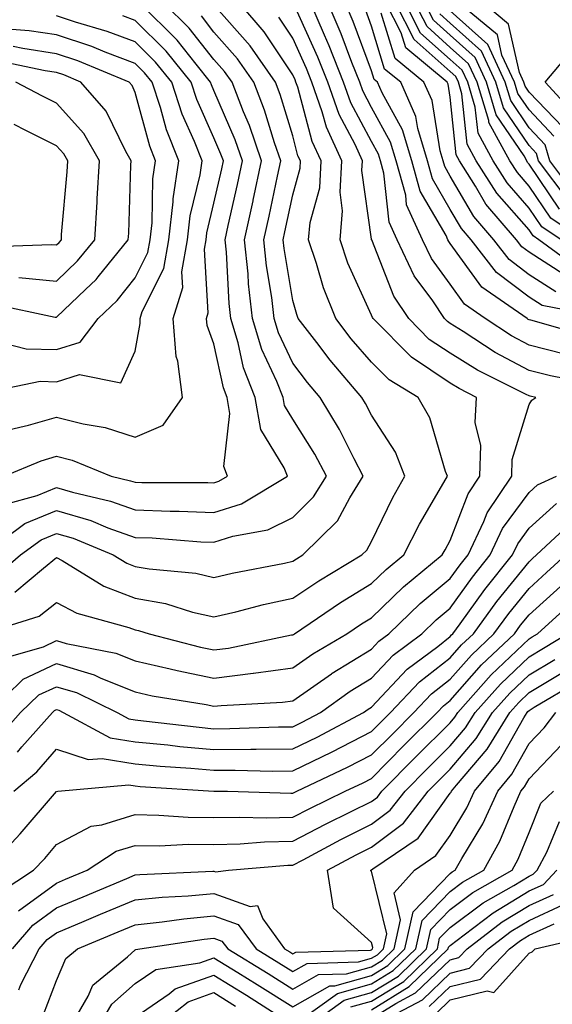
# Model space of a CAD drawing. Units: inches. Extents: x 1029203 to 1031843, y 7218698 to 7221338.
# Drawn here: x 1031683 to 1031751, y 7220975 to 7221100 of the extents above; entities that cross this region are included whole.
import ezdxf

# ---------------------------------------------------------------- set-up
doc = ezdxf.new("R2010")
doc.units = ezdxf.units.IN
doc.header["$MEASUREMENT"] = 0
doc.layers.add('Contour_10297218', color=7, linetype='Continuous', true_color=0xa17b34)

msp = doc.modelspace()

# ---------------------------------------------------------------- linework, layer by layer
at = {"layer": 'Contour_10297218'}
for points in [[(1031678.64, 7221031.92, 2975), (1031684.05, 7221035.92, 2975), (1031688.05, 7221037.56, 2975), (1031692.41, 7221036.28, 2975), (1031694.59, 7221035.38, 2975), (1031698.05, 7221034.15, 2975), (1031700.2, 7221034.07, 2975), (1031706.37, 7221033.6, 2975), (1031708.05, 7221033.54, 2975), (1031710.43, 7221034.3, 2975), (1031714.87, 7221035.1, 2975), (1031718.05, 7221036.67, 2975), (1031720.69, 7221039.28, 2975), (1031722.33, 7221041.92, 2975), (1031720.84, 7221044.71, 2975), (1031718.05, 7221049.17, 2975), (1031717.01, 7221050.88, 2975), (1031716.82, 7221051.92, 2975), (1031716.04, 7221053.93, 2975), (1031714.12, 7221057.99, 2975), (1031712.95, 7221061.92, 2975), (1031712.44, 7221066.31, 2975), (1031712.37, 7221067.6, 2975), (1031711.92, 7221071.92, 2975), (1031713.01, 7221076.88, 2975), (1031713.03, 7221076.94, 2975), (1031714.1, 7221081.92, 2975), (1031712.54, 7221086.41, 2975), (1031711.8, 7221088.17, 2975), (1031710.34, 7221091.92, 2975), (1031709.4, 7221093.27, 2975), (1031708.05, 7221094.79, 2975), (1031704.91, 7221098.78, 2975), (1031701.74, 7221101.92, 2975)], [(1031678.67, 7221021.92, 2972), (1031685.84, 7221024.13, 2972), (1031688.05, 7221025.88, 2972), (1031690.65, 7221024.52, 2972), (1031697.25, 7221022.72, 2972), (1031698.05, 7221022.43, 2972), (1031698.48, 7221022.35, 2972), (1031699.83, 7221021.92, 2972), (1031706.35, 7221020.22, 2972), (1031708.05, 7221019.87, 2972), (1031709.89, 7221020.08, 2972), (1031717.89, 7221021.76, 2972), (1031718.05, 7221021.78, 2972), (1031718.13, 7221021.84, 2972), (1031718.26, 7221021.92, 2972), (1031724.1, 7221025.87, 2972), (1031728.05, 7221028.29, 2972), (1031729.91, 7221030.06, 2972), (1031732.15, 7221031.92, 2972), (1031734.14, 7221035.83, 2972), (1031737.25, 7221041.12, 2972), (1031737.7, 7221041.92, 2972), (1031737.46, 7221042.51, 2972), (1031735.45, 7221049.32, 2972), (1031733.99, 7221051.92, 2972), (1031730.28, 7221054.15, 2972), (1031728.05, 7221056.37, 2972), (1031725.47, 7221059.34, 2972), (1031723.5, 7221061.92, 2972), (1031721.96, 7221065.83, 2972), (1031721.08, 7221068.89, 2972), (1031720.06, 7221071.92, 2972), (1031720.26, 7221074.13, 2972), (1031721.47, 7221078.5, 2972), (1031721.66, 7221081.92, 2972), (1031720.53, 7221084.4, 2972), (1031718.69, 7221091.28, 2972), (1031718.46, 7221091.92, 2972), (1031718.34, 7221092.21, 2972), (1031718.05, 7221092.86, 2972), (1031714.44, 7221098.31, 2972), (1031711.33, 7221101.92, 2972)], [(1031679.46, 7221011.92, 2970), (1031683.83, 7221016.14, 2970), (1031688.05, 7221018.13, 2970), (1031692.84, 7221016.71, 2970), (1031693.69, 7221016.28, 2970), (1031698.05, 7221014.54, 2970), (1031700.18, 7221014.05, 2970), (1031707.05, 7221012.92, 2970), (1031708.05, 7221012.72, 2970), (1031708.95, 7221012.82, 2970), (1031716.74, 7221013.23, 2970), (1031718.05, 7221013.4, 2970), (1031722.97, 7221016.84, 2970), (1031723.07, 7221016.9, 2970), (1031728.05, 7221019.97, 2970), (1031728.99, 7221020.98, 2970), (1031730.26, 7221021.92, 2970), (1031734.22, 7221025.75, 2970), (1031738.05, 7221028.95, 2970), (1031739.3, 7221030.67, 2970), (1031740.3, 7221031.92, 2970), (1031742.29, 7221036.16, 2970), (1031742.72, 7221037.25, 2970), (1031745.86, 7221041.92, 2970), (1031745.92, 7221044.05, 2970), (1031748.05, 7221051, 2970), (1031748.4, 7221051.57, 2970), (1031748.93, 7221051.92, 2970), (1031748.19, 7221052.06, 2970), (1031748.05, 7221052.1, 2970), (1031747.68, 7221052.29, 2970), (1031741.49, 7221055.36, 2970), (1031738.05, 7221057.51, 2970), (1031735.39, 7221059.26, 2970), (1031732.78, 7221061.92, 2970), (1031730.88, 7221064.75, 2970), (1031728.07, 7221071.9, 2970), (1031728.05, 7221071.92, 2970), (1031728.05, 7221071.98, 2970), (1031726.84, 7221080.71, 2970), (1031726.92, 7221081.92, 2970), (1031725.96, 7221084.01, 2970), (1031723.95, 7221087.82, 2970), (1031722.5, 7221091.92, 2970), (1031721.23, 7221095.1, 2970), (1031718.23, 7221101.74, 2970)], [(1031681.59, 7221038.38, 2976), (1031685.61, 7221039.48, 2976), (1031688.05, 7221040.47, 2976), (1031690.08, 7221039.89, 2976), (1031694.89, 7221038.76, 2976), (1031698.05, 7221037.64, 2976), (1031702.48, 7221037.49, 2976), (1031703.62, 7221037.49, 2976), (1031708.05, 7221037.31, 2976), (1031711.55, 7221038.42, 2976), (1031717.39, 7221041.92, 2976), (1031716.98, 7221042.99, 2976), (1031713.99, 7221047.86, 2976), (1031713.26, 7221051.92, 2976), (1031711.8, 7221055.67, 2976), (1031711.12, 7221058.85, 2976), (1031710.2, 7221061.92, 2976), (1031709.96, 7221063.83, 2976), (1031709.63, 7221070.34, 2976), (1031709.48, 7221071.92, 2976), (1031709.87, 7221073.74, 2976), (1031711.02, 7221078.95, 2976), (1031711.66, 7221081.92, 2976), (1031710.75, 7221084.62, 2976), (1031708.05, 7221090.87, 2976), (1031707.72, 7221091.59, 2976), (1031707.62, 7221091.92, 2976), (1031705.78, 7221094.19, 2976), (1031703.38, 7221097.25, 2976), (1031698.67, 7221101.92, 2976)], [(1031682.78, 7221027.19, 2973), (1031686.39, 7221030.26, 2973), (1031688.05, 7221031.59, 2973), (1031688.77, 7221031.2, 2973), (1031694.07, 7221027.94, 2973), (1031698.05, 7221026.43, 2973), (1031701.88, 7221025.75, 2973), (1031705.3, 7221024.67, 2973), (1031708.05, 7221024.05, 2973), (1031710.84, 7221024.71, 2973), (1031714.34, 7221025.63, 2973), (1031718.05, 7221026.43, 2973), (1031721.35, 7221028.62, 2973), (1031726.84, 7221031.92, 2973), (1031727.44, 7221032.53, 2973), (1031728.05, 7221033.64, 2973), (1031730.75, 7221039.22, 2973), (1031732.27, 7221041.92, 2973), (1031731.08, 7221044.95, 2973), (1031728.05, 7221049.65, 2973), (1031727.29, 7221051.16, 2973), (1031726.84, 7221051.92, 2973), (1031722.78, 7221056.65, 2973), (1031721.1, 7221058.87, 2973), (1031718.75, 7221061.92, 2973), (1031718.56, 7221062.43, 2973), (1031718.05, 7221064.22, 2973), (1031716.94, 7221070.81, 2973), (1031716.84, 7221071.92, 2973), (1031717.05, 7221072.92, 2973), (1031718.05, 7221077.64, 2973), (1031718.97, 7221081, 2973), (1031719.03, 7221081.92, 2973), (1031718.71, 7221082.58, 2973), (1031718.05, 7221085.1, 2973), (1031716.47, 7221090.34, 2973), (1031715.84, 7221091.92, 2973), (1031712.66, 7221096.53, 2973), (1031708.05, 7221101.74, 2973)], [(1031756.41, 7221053.56, 2969), (1031750.76, 7221054.63, 2969), (1031748.05, 7221055.32, 2969), (1031743.75, 7221057.62, 2969), (1031739.69, 7221060.28, 2969), (1031738.05, 7221061.31, 2969), (1031737.68, 7221061.55, 2969), (1031737.33, 7221061.92, 2969), (1031735.82, 7221064.15, 2969), (1031733.48, 7221067.35, 2969), (1031731.29, 7221071.92, 2969), (1031730.28, 7221074.15, 2969), (1031729.61, 7221080.36, 2969), (1031729.18, 7221081.92, 2969), (1031728.93, 7221082.8, 2969), (1031728.05, 7221084.38, 2969), (1031725.43, 7221089.3, 2969), (1031724.51, 7221091.92, 2969), (1031722.68, 7221096.55, 2969), (1031722.07, 7221097.9, 2969), (1031720.35, 7221101.92, 2969)], [(1031752.56, 7221057.41, 2968), (1031748.05, 7221058.54, 2968), (1031745.84, 7221059.71, 2968), (1031742.5, 7221061.92, 2968), (1031739.87, 7221063.74, 2968), (1031738.05, 7221066.28, 2968), (1031735.67, 7221069.54, 2968), (1031734.53, 7221071.92, 2968), (1031732.5, 7221076.37, 2968), (1031732.39, 7221077.58, 2968), (1031731.17, 7221081.92, 2968), (1031730.45, 7221084.32, 2968), (1031728.05, 7221088.7, 2968), (1031726.94, 7221090.81, 2968), (1031726.55, 7221091.92, 2968), (1031725.55, 7221094.42, 2968), (1031724.2, 7221098.07, 2968), (1031722.54, 7221101.92, 2968)], [(1031755.71, 7221059.58, 2967), (1031748.26, 7221061.71, 2967), (1031748.05, 7221061.76, 2967), (1031747.95, 7221061.82, 2967), (1031747.8, 7221061.92, 2967), (1031742.05, 7221065.92, 2967), (1031738.05, 7221071.45, 2967), (1031737.85, 7221071.72, 2967), (1031737.76, 7221071.92, 2967), (1031737.52, 7221072.45, 2967), (1031734.22, 7221078.09, 2967), (1031733.17, 7221081.92, 2967), (1031732, 7221085.87, 2967), (1031729.4, 7221090.57, 2967), (1031728.79, 7221091.92, 2967), (1031728.38, 7221092.25, 2967), (1031728.05, 7221093.37, 2967), (1031725.73, 7221099.6, 2967), (1031724.73, 7221101.92, 2967)], [(1031752.46, 7221067.51, 2964), (1031748.05, 7221070.34, 2964), (1031747.15, 7221071.02, 2964), (1031746.45, 7221071.92, 2964), (1031742.56, 7221076.43, 2964), (1031741.25, 7221078.72, 2964), (1031739.22, 7221081.92, 2964), (1031738.81, 7221082.68, 2964), (1031738.05, 7221090.01, 2964), (1031737.78, 7221091.65, 2964), (1031737.66, 7221091.92, 2964), (1031732.39, 7221096.26, 2964), (1031731.8, 7221098.17, 2964), (1031729.89, 7221101.92, 2964)], [(1031754.34, 7221068.21, 2963), (1031749.3, 7221071.92, 2963), (1031748.56, 7221072.43, 2963), (1031748.05, 7221073.17, 2963), (1031743.95, 7221077.82, 2963), (1031741.35, 7221081.92, 2963), (1031740.2, 7221084.07, 2963), (1031739.53, 7221090.44, 2963), (1031739.09, 7221091.92, 2963), (1031738.75, 7221092.62, 2963), (1031738.05, 7221093.27, 2963), (1031733.46, 7221097.33, 2963), (1031731.12, 7221101.92, 2963)], [(1031752.11, 7221071.92, 2962), (1031749.67, 7221073.54, 2962), (1031748.05, 7221075.94, 2962), (1031745.26, 7221079.13, 2962), (1031743.48, 7221081.92, 2962), (1031741.57, 7221085.44, 2962), (1031741.23, 7221088.74, 2962), (1031740.28, 7221091.92, 2962), (1031739.57, 7221093.44, 2962), (1031738.05, 7221094.81, 2962), (1031734.28, 7221098.15, 2962), (1031732.35, 7221101.92, 2962)], [(1031754.91, 7221071.92, 2961), (1031750.8, 7221074.67, 2961), (1031748.05, 7221078.74, 2961), (1031746.57, 7221080.44, 2961), (1031745.61, 7221081.92, 2961), (1031742.95, 7221086.82, 2961), (1031742.93, 7221087.04, 2961), (1031741.45, 7221091.92, 2961), (1031740.37, 7221094.24, 2961), (1031738.05, 7221096.33, 2961), (1031735.1, 7221098.97, 2961), (1031733.58, 7221101.92, 2961)], [(1031751.92, 7221075.79, 2960), (1031748.05, 7221081.53, 2960), (1031747.87, 7221081.74, 2960), (1031747.76, 7221081.92, 2960), (1031747.41, 7221082.56, 2960), (1031743.89, 7221087.76, 2960), (1031742.64, 7221091.92, 2960), (1031741.19, 7221095.06, 2960), (1031738.05, 7221097.88, 2960), (1031735.9, 7221099.77, 2960), (1031734.83, 7221101.92, 2960)], [(1031751.21, 7221085.08, 2957), (1031748.05, 7221088.4, 2957), (1031746.62, 7221090.49, 2957), (1031746.19, 7221091.92, 2957), (1031744.61, 7221095.36, 2957), (1031744.05, 7221097.92, 2957), (1031739.22, 7221101.92, 2957)], [(1031752.33, 7221086.2, 2956), (1031748.05, 7221090.67, 2956), (1031747.54, 7221091.41, 2956), (1031747.39, 7221091.92, 2956), (1031746.82, 7221093.15, 2956), (1031745.43, 7221099.3, 2956), (1031742.29, 7221101.92, 2956)], [(1031680.55, 7221029.42, 2974), (1031683.48, 7221031.92, 2974), (1031686.12, 7221033.85, 2974), (1031688.05, 7221034.65, 2974), (1031690.16, 7221034.03, 2974), (1031695.26, 7221031.92, 2974), (1031697, 7221030.87, 2974), (1031698.05, 7221030.46, 2974), (1031699.83, 7221030.14, 2974), (1031705.73, 7221029.6, 2974), (1031708.05, 7221029.07, 2974), (1031710.37, 7221029.6, 2974), (1031717.01, 7221030.88, 2974), (1031718.05, 7221031.12, 2974), (1031718.54, 7221031.43, 2974), (1031719.34, 7221031.92, 2974), (1031723.71, 7221036.26, 2974), (1031725.28, 7221039.15, 2974), (1031727.01, 7221041.92, 2974), (1031725.84, 7221044.13, 2974), (1031723.97, 7221047.84, 2974), (1031721.53, 7221051.92, 2974), (1031719.92, 7221053.8, 2974), (1031718.05, 7221056.26, 2974), (1031716.25, 7221060.12, 2974), (1031715.71, 7221061.92, 2974), (1031715.39, 7221064.58, 2974), (1031714.73, 7221068.6, 2974), (1031714.38, 7221071.92, 2974), (1031715.04, 7221074.93, 2974), (1031716.1, 7221079.97, 2974), (1031716.53, 7221081.92, 2974), (1031715.73, 7221084.24, 2974), (1031714.48, 7221088.35, 2974), (1031713.09, 7221091.92, 2974), (1031711.02, 7221094.89, 2974), (1031708.05, 7221098.27, 2974), (1031706.45, 7221100.32, 2974)], [(1031681.39, 7221041.92, 2977), (1031686.1, 7221043.87, 2977), (1031688.05, 7221044.44, 2977), (1031690.06, 7221043.93, 2977), (1031694.98, 7221041.92, 2977), (1031697.46, 7221041.33, 2977), (1031698.05, 7221041.14, 2977), (1031698.87, 7221041.1, 2977), (1031707.25, 7221041.12, 2977), (1031708.05, 7221041.08, 2977), (1031708.67, 7221041.3, 2977), (1031709.75, 7221041.92, 2977), (1031709.28, 7221043.15, 2977), (1031710.08, 7221049.89, 2977), (1031709.71, 7221051.92, 2977), (1031709.24, 7221053.11, 2977), (1031708.05, 7221058.7, 2977), (1031707.17, 7221061.04, 2977), (1031707.11, 7221061.92, 2977), (1031707.33, 7221062.64, 2977), (1031706.84, 7221070.71, 2977), (1031707.05, 7221071.92, 2977), (1031707.15, 7221072.82, 2977), (1031708.05, 7221076.55, 2977), (1031709.03, 7221080.94, 2977), (1031709.24, 7221081.92, 2977), (1031708.93, 7221082.8, 2977), (1031708.05, 7221084.87, 2977), (1031705.86, 7221089.73, 2977), (1031705.14, 7221091.92, 2977), (1031701.98, 7221095.85, 2977), (1031698.05, 7221099.75, 2977), (1031696.47, 7221100.34, 2977)], [(1031682.11, 7221047.86, 2978), (1031684.5, 7221048.37, 2978), (1031688.05, 7221049.4, 2978), (1031691.43, 7221048.54, 2978), (1031694.22, 7221048.09, 2978), (1031698.05, 7221046.86, 2978), (1031701.6, 7221048.37, 2978), (1031704.05, 7221051.92, 2978), (1031703.44, 7221056.53, 2978), (1031703.23, 7221057.1, 2978), (1031702.87, 7221061.92, 2978), (1031704.1, 7221065.87, 2978), (1031703.97, 7221067.84, 2978), (1031704.67, 7221071.92, 2978), (1031705.02, 7221074.95, 2978), (1031706.29, 7221080.16, 2978), (1031706.55, 7221081.92, 2978), (1031705.57, 7221084.4, 2978), (1031704.01, 7221087.88, 2978), (1031702.68, 7221091.92, 2978), (1031700.61, 7221094.48, 2978), (1031698.05, 7221097.02, 2978), (1031694.5, 7221098.37, 2978), (1031690.45, 7221099.52, 2978), (1031688.05, 7221100.32, 2978)], [(1031758.01, 7221061.96, 2966), (1031749.71, 7221063.58, 2966), (1031748.05, 7221064.63, 2966), (1031743.91, 7221067.78, 2966), (1031740.69, 7221071.92, 2966), (1031739.46, 7221073.33, 2966), (1031738.05, 7221075.77, 2966), (1031735.78, 7221079.65, 2966), (1031735.16, 7221081.92, 2966), (1031733.93, 7221086.04, 2966), (1031733.67, 7221087.55, 2966), (1031731.76, 7221091.92, 2966), (1031729.71, 7221093.58, 2966), (1031728.05, 7221099.03, 2966), (1031727.27, 7221101.14, 2966)], [(1031751.45, 7221065.32, 2965), (1031748.05, 7221067.49, 2965), (1031745.53, 7221069.4, 2965), (1031743.56, 7221071.92, 2965), (1031741.02, 7221074.89, 2965), (1031738.05, 7221080.01, 2965), (1031737.35, 7221081.22, 2965), (1031737.15, 7221081.92, 2965), (1031736.76, 7221083.21, 2965), (1031735.73, 7221089.6, 2965), (1031734.71, 7221091.92, 2965), (1031731.06, 7221094.93, 2965), (1031729.28, 7221100.69, 2965)], [(1031753.03, 7221076.94, 2959), (1031749.26, 7221081.92, 2959), (1031749.01, 7221082.88, 2959), (1031748.05, 7221083.87, 2959), (1031744.81, 7221088.68, 2959), (1031743.83, 7221091.92, 2959), (1031742, 7221095.87, 2959), (1031738.05, 7221099.42, 2959), (1031736.72, 7221100.59, 2959)], [(1031753.85, 7221077.72, 2958), (1031750.69, 7221081.92, 2958), (1031750.1, 7221083.97, 2958), (1031748.05, 7221086.14, 2958), (1031745.73, 7221089.6, 2958), (1031745.02, 7221091.92, 2958), (1031742.82, 7221096.69, 2958), (1031738.05, 7221100.96, 2958)], [(1031681.21, 7221018.76, 2971), (1031686.39, 7221020.26, 2971), (1031688.05, 7221021.04, 2971), (1031689.3, 7221020.67, 2971), (1031695.59, 7221019.46, 2971), (1031698.05, 7221018.46, 2971), (1031702.5, 7221017.47, 2971), (1031703.38, 7221017.25, 2971), (1031708.05, 7221016.3, 2971), (1031713.03, 7221016.9, 2971), (1031713.07, 7221016.9, 2971), (1031718.05, 7221017.58, 2971), (1031720.59, 7221019.38, 2971), (1031724.92, 7221021.92, 2971), (1031726.78, 7221023.19, 2971), (1031728.05, 7221023.95, 2971), (1031732.11, 7221027.86, 2971), (1031737.03, 7221031.92, 2971), (1031737.39, 7221032.58, 2971), (1031738.05, 7221033.74, 2971), (1031740.3, 7221039.67, 2971), (1031741.82, 7221041.92, 2971), (1031741.94, 7221045.81, 2971), (1031741.23, 7221048.74, 2971), (1031741.39, 7221051.92, 2971), (1031739.16, 7221053.03, 2971), (1031738.05, 7221053.72, 2971), (1031733.13, 7221057, 2971), (1031728.25, 7221061.92, 2971), (1031728.17, 7221062.04, 2971), (1031728.05, 7221062.33, 2971), (1031725.06, 7221068.93, 2971), (1031724.07, 7221071.92, 2971), (1031724.38, 7221075.59, 2971), (1031724.07, 7221077.94, 2971), (1031724.28, 7221081.92, 2971), (1031722.33, 7221086.2, 2971), (1031721.8, 7221088.17, 2971), (1031720.49, 7221091.92, 2971), (1031719.79, 7221093.66, 2971), (1031718.05, 7221097.51, 2971), (1031716.29, 7221100.16, 2971)], [(1031678.6, 7221052.47, 2979), (1031686, 7221053.97, 2979), (1031688.05, 7221053.91, 2979), (1031690.96, 7221054.83, 2979), (1031696.21, 7221053.76, 2979), (1031698.05, 7221057.8, 2979), (1031698.69, 7221061.28, 2979), (1031698.66, 7221061.92, 2979), (1031698.93, 7221062.8, 2979), (1031701.68, 7221068.29, 2979), (1031702.31, 7221071.92, 2979), (1031702.87, 7221076.74, 2979), (1031702.87, 7221077.1, 2979), (1031703.58, 7221081.92, 2979), (1031702.01, 7221085.88, 2979), (1031701.25, 7221088.72, 2979), (1031700.2, 7221091.92, 2979), (1031699.24, 7221093.11, 2979), (1031698.05, 7221094.3, 2979), (1031694.24, 7221095.73, 2979), (1031692.56, 7221096.43, 2979), (1031688.05, 7221097.92, 2979), (1031684.57, 7221098.44, 2979), (1031681.29, 7221098.68, 2979)], [(1031681.08, 7221058.89, 2980), (1031684.2, 7221058.07, 2980), (1031688.05, 7221057.99, 2980), (1031691.04, 7221058.93, 2980), (1031693.34, 7221061.92, 2980), (1031695.76, 7221064.21, 2980), (1031698.05, 7221067.1, 2980), (1031699.65, 7221070.32, 2980), (1031699.94, 7221071.92, 2980), (1031700.18, 7221074.05, 2980), (1031700.3, 7221079.67, 2980), (1031700.63, 7221081.92, 2980), (1031699.91, 7221083.78, 2980), (1031698.05, 7221090.63, 2980), (1031697.64, 7221091.51, 2980), (1031697.27, 7221091.92, 2980), (1031690.76, 7221094.63, 2980), (1031688.05, 7221095.53, 2980), (1031683.79, 7221096.18, 2980), (1031682.56, 7221096.43, 2980)], [(1031753.89, 7221087.76, 2955), (1031750.1, 7221091.92, 2955), (1031753.73, 7221096.24, 2955)], [(1031679.91, 7221063.78, 2981), (1031687.87, 7221062.1, 2981), (1031688.05, 7221062.08, 2981), (1031691.74, 7221065.61, 2981), (1031693.09, 7221066.88, 2981), (1031693.34, 7221067.21, 2981), (1031697.17, 7221071.92, 2981), (1031697.23, 7221072.74, 2981), (1031697.5, 7221081.37, 2981), (1031697.54, 7221081.92, 2981), (1031696.84, 7221083.13, 2981), (1031694.36, 7221088.23, 2981), (1031691.14, 7221091.92, 2981), (1031688.97, 7221092.84, 2981), (1031688.05, 7221093.13, 2981), (1031686.62, 7221093.35, 2981), (1031680.73, 7221094.6, 2981)], [(1031683.28, 7221067.15, 2982), (1031688.05, 7221066.67, 2982), (1031690.73, 7221069.24, 2982), (1031692.93, 7221071.92, 2982), (1031693.23, 7221076.74, 2982), (1031693.23, 7221077.1, 2982), (1031693.52, 7221081.92, 2982), (1031691.53, 7221085.4, 2982), (1031688.05, 7221089.24, 2982), (1031686.27, 7221090.14, 2982), (1031682.89, 7221091.92, 2982)], [(1031678.93, 7221071.04, 2983), (1031687.44, 7221071.31, 2983), (1031688.05, 7221071.26, 2983), (1031688.38, 7221071.59, 2983), (1031688.67, 7221071.92, 2983), (1031688.71, 7221072.58, 2983), (1031689.42, 7221080.55, 2983), (1031689.5, 7221081.92, 2983), (1031688.97, 7221082.84, 2983), (1031688.05, 7221083.85, 2983), (1031684.18, 7221085.79, 2983), (1031682.66, 7221086.53, 2983)], [(1031680.94, 7221009.03, 2969), (1031683.5, 7221011.92, 2969), (1031685.82, 7221014.15, 2969), (1031688.05, 7221015.2, 2969), (1031690.59, 7221014.46, 2969), (1031695.75, 7221011.92, 2969), (1031697.25, 7221011.12, 2969), (1031698.05, 7221010.98, 2969), (1031699.09, 7221010.88, 2969), (1031706.17, 7221010.05, 2969), (1031708.05, 7221009.87, 2969), (1031710.08, 7221009.89, 2969), (1031716.23, 7221010.1, 2969), (1031718.05, 7221010.1, 2969), (1031719.26, 7221010.71, 2969), (1031721.59, 7221011.92, 2969), (1031725.35, 7221014.62, 2969), (1031728.05, 7221016.28, 2969), (1031730.78, 7221019.19, 2969), (1031734.42, 7221021.92, 2969), (1031736.27, 7221023.7, 2969), (1031738.05, 7221025.18, 2969), (1031740.86, 7221029.11, 2969), (1031743.11, 7221031.92, 2969), (1031744.69, 7221035.28, 2969), (1031748.05, 7221039.85, 2969), (1031749.14, 7221040.83, 2969), (1031751.55, 7221041.92, 2969)], [(1031683.09, 7221006.88, 2968), (1031683.67, 7221007.55, 2968), (1031687.54, 7221011.92, 2968), (1031687.8, 7221012.17, 2968), (1031688.05, 7221012.29, 2968), (1031688.34, 7221012.21, 2968), (1031688.91, 7221011.92, 2968), (1031694.85, 7221008.72, 2968), (1031698.05, 7221008.19, 2968), (1031702.17, 7221007.8, 2968), (1031703.73, 7221007.6, 2968), (1031708.05, 7221007.23, 2968), (1031712.72, 7221007.25, 2968), (1031713.42, 7221007.29, 2968), (1031718.05, 7221007.31, 2968), (1031721.16, 7221008.81, 2968), (1031727.03, 7221011.92, 2968), (1031727.62, 7221012.35, 2968), (1031728.05, 7221012.6, 2968), (1031732.56, 7221017.41, 2968), (1031736.45, 7221020.32, 2968), (1031738.05, 7221021.57, 2968), (1031738.21, 7221021.76, 2968), (1031738.38, 7221021.92, 2968), (1031739.3, 7221023.17, 2968), (1031742.44, 7221027.53, 2968), (1031745.94, 7221031.92, 2968), (1031746.62, 7221033.35, 2968), (1031748.05, 7221035.32, 2968), (1031751.53, 7221038.44, 2968)], [(1031682.64, 7221001.92, 2967), (1031685.57, 7221004.4, 2967), (1031688.05, 7221007.25, 2967), (1031692.07, 7221005.94, 2967), (1031693.87, 7221006.1, 2967), (1031698.05, 7221005.4, 2967), (1031701.23, 7221005.1, 2967), (1031705.12, 7221004.85, 2967), (1031708.05, 7221004.6, 2967), (1031710.75, 7221004.62, 2967), (1031715.49, 7221004.48, 2967), (1031718.05, 7221004.5, 2967), (1031723.05, 7221006.92, 2967), (1031728.05, 7221009.5, 2967), (1031730.47, 7221011.92, 2967), (1031734.16, 7221015.81, 2967), (1031738.05, 7221018.85, 2967), (1031739.48, 7221020.49, 2967), (1031741, 7221021.92, 2967), (1031743.97, 7221026, 2967), (1031748.05, 7221031.06, 2967), (1031748.5, 7221031.47, 2967), (1031748.99, 7221031.92, 2967), (1031753.69, 7221036.28, 2967)], [(1031679.12, 7220991.92, 2966), (1031683.46, 7220996.51, 2966), (1031688.05, 7221001.9, 2966), (1031688.07, 7221001.9, 2966), (1031688.21, 7221001.92, 2966), (1031697.23, 7221002.74, 2966), (1031698.05, 7221002.6, 2966), (1031698.67, 7221002.55, 2966), (1031708.01, 7221001.96, 2966), (1031708.09, 7221001.96, 2966), (1031709.75, 7221001.92, 2966), (1031717.8, 7221001.67, 2966), (1031718.05, 7221001.67, 2966), (1031718.21, 7221001.76, 2966), (1031718.56, 7221001.92, 2966), (1031725, 7221004.97, 2966), (1031728.05, 7221006.53, 2966), (1031730.75, 7221009.22, 2966), (1031733.42, 7221011.92, 2966), (1031735.67, 7221014.3, 2966), (1031738.05, 7221016.16, 2966), (1031740.75, 7221019.22, 2966), (1031743.6, 7221021.92, 2966), (1031745.47, 7221024.5, 2966), (1031748.05, 7221027.68, 2966), (1031750.28, 7221029.69, 2966), (1031752.74, 7221031.92, 2966)], [(1031680.86, 7220989.11, 2965), (1031685.14, 7220991.92, 2965), (1031686.57, 7220993.4, 2965), (1031688.05, 7220995.18, 2965), (1031692.46, 7220997.51, 2965), (1031693.79, 7220997.66, 2965), (1031698.05, 7220998.97, 2965), (1031701.06, 7220998.91, 2965), (1031704.75, 7220998.62, 2965), (1031708.05, 7220998.58, 2965), (1031711.31, 7220998.66, 2965), (1031714.69, 7220998.56, 2965), (1031718.05, 7220998.64, 2965), (1031720.22, 7220999.75, 2965), (1031724.69, 7221001.92, 2965), (1031726.98, 7221002.99, 2965), (1031728.05, 7221003.54, 2965), (1031732.21, 7221007.76, 2965), (1031736.39, 7221011.92, 2965), (1031737.19, 7221012.78, 2965), (1031738.05, 7221013.44, 2965), (1031742.01, 7221017.96, 2965), (1031746.19, 7221021.92, 2965), (1031746.98, 7221022.99, 2965), (1031748.05, 7221024.3, 2965), (1031752.05, 7221027.92, 2965)], [(1031683.21, 7220986.76, 2964), (1031688.05, 7220990.28, 2964), (1031689.2, 7220990.77, 2964), (1031691.96, 7220991.92, 2964), (1031695.65, 7220994.32, 2964), (1031698.05, 7220995.06, 2964), (1031701.14, 7220995.01, 2964), (1031704.77, 7220995.2, 2964), (1031708.05, 7220995.16, 2964), (1031711.39, 7220995.26, 2964), (1031714.46, 7220995.51, 2964), (1031718.05, 7220995.59, 2964), (1031722.21, 7220997.76, 2964), (1031725.47, 7220999.34, 2964), (1031728.05, 7221000.61, 2964), (1031728.79, 7221001.18, 2964), (1031729.38, 7221001.92, 2964), (1031733.69, 7221006.28, 2964), (1031738.05, 7221010.63, 2964), (1031738.64, 7221011.33, 2964), (1031739.01, 7221011.92, 2964), (1031743.26, 7221016.71, 2964), (1031748.05, 7221021.26, 2964), (1031748.46, 7221021.51, 2964), (1031749.14, 7221021.92, 2964), (1031753.81, 7221026.16, 2964)], [(1031682.46, 7220981.92, 2963), (1031685.04, 7220984.93, 2963), (1031688.05, 7220987.13, 2963), (1031691.43, 7220988.54, 2963), (1031697, 7220990.87, 2963), (1031698.05, 7220991.3, 2963), (1031698.62, 7220991.35, 2963), (1031707.91, 7220991.78, 2963), (1031708.05, 7220991.78, 2963), (1031708.26, 7220991.71, 2963), (1031709.91, 7220991.92, 2963), (1031717.44, 7220992.53, 2963), (1031718.05, 7220992.55, 2963), (1031719.36, 7220993.23, 2963), (1031724.16, 7220995.81, 2963), (1031728.05, 7220997.74, 2963), (1031730.43, 7220999.54, 2963), (1031732.31, 7221001.92, 2963), (1031735.16, 7221004.81, 2963), (1031738.05, 7221007.68, 2963), (1031740, 7221009.97, 2963), (1031741.21, 7221011.92, 2963), (1031744.44, 7221015.53, 2963), (1031748.05, 7221018.99, 2963), (1031749.89, 7221020.08, 2963), (1031752.87, 7221021.92, 2963)], [(1031683.26, 7220976.71, 2962), (1031683.54, 7220977.41, 2962), (1031685.86, 7220981.92, 2962), (1031686.86, 7220983.11, 2962), (1031688.05, 7220983.97, 2962), (1031691.57, 7220985.44, 2962), (1031693.66, 7220986.31, 2962), (1031698.05, 7220988.15, 2962), (1031701.47, 7220988.5, 2962), (1031704.77, 7220988.64, 2962), (1031708.05, 7220988.95, 2962), (1031712.66, 7220987.31, 2962), (1031713.56, 7220987.43, 2962), (1031714.24, 7220985.73, 2962), (1031717.01, 7220981.92, 2962), (1031717.66, 7220981.53, 2962), (1031718.05, 7220981.28, 2962), (1031718.46, 7220981.51, 2962), (1031727.91, 7220981.78, 2962), (1031728.05, 7220981.82, 2962), (1031728.11, 7220981.86, 2962), (1031728.17, 7220981.92, 2962), (1031728.21, 7220982.08, 2962), (1031728.05, 7220982.72, 2962), (1031723.23, 7220987.1, 2962), (1031722.44, 7220991.92, 2962), (1031726.1, 7220993.87, 2962), (1031728.05, 7220994.85, 2962), (1031732.09, 7220997.88, 2962), (1031735.26, 7221001.92, 2962), (1031736.64, 7221003.33, 2962), (1031738.05, 7221004.73, 2962), (1031741.35, 7221008.62, 2962), (1031743.4, 7221011.92, 2962), (1031745.59, 7221014.38, 2962), (1031748.05, 7221016.72, 2962), (1031751.31, 7221018.66, 2962)], [(1031686.39, 7220973.58, 2961), (1031688.05, 7220977.92, 2961), (1031689.26, 7220980.71, 2961), (1031690.71, 7220981.92, 2961), (1031695.88, 7220984.09, 2961), (1031698.05, 7220984.99, 2961), (1031701.47, 7220985.34, 2961), (1031704.22, 7220985.75, 2961), (1031708.05, 7220986.12, 2961), (1031711.14, 7220985.01, 2961), (1031713.4, 7220981.92, 2961), (1031716.29, 7220980.16, 2961), (1031718.05, 7220979.05, 2961), (1031719.89, 7220980.08, 2961), (1031726.41, 7220980.28, 2961), (1031728.05, 7220980.73, 2961), (1031728.79, 7220981.18, 2961), (1031729.55, 7220981.92, 2961), (1031729.98, 7220983.85, 2961), (1031728.05, 7220991.78, 2961), (1031727.97, 7220991.84, 2961), (1031727.97, 7220991.92, 2961), (1031728.03, 7220991.94, 2961), (1031728.05, 7220991.96, 2961), (1031728.23, 7220992.1, 2961), (1031733.99, 7220995.98, 2961), (1031738.05, 7221001.69, 2961), (1031738.15, 7221001.82, 2961), (1031738.19, 7221001.92, 2961), (1031738.83, 7221002.7, 2961), (1031742.72, 7221007.25, 2961), (1031745.59, 7221011.92, 2961), (1031746.76, 7221013.21, 2961), (1031748.05, 7221014.46, 2961), (1031752.72, 7221017.25, 2961)], [(1031689.75, 7220971.92, 2960), (1031692.07, 7220975.94, 2960), (1031692.66, 7220977.31, 2960), (1031697.05, 7220980.92, 2960), (1031698.05, 7220981.8, 2960), (1031698.13, 7220981.84, 2960), (1031698.62, 7220981.92, 2960), (1031706.8, 7220983.17, 2960), (1031708.05, 7220983.27, 2960), (1031709.05, 7220982.92, 2960), (1031709.79, 7220981.92, 2960), (1031714.91, 7220978.78, 2960), (1031718.05, 7220976.8, 2960), (1031721.31, 7220978.66, 2960), (1031724.89, 7220978.76, 2960), (1031728.05, 7220979.63, 2960), (1031729.46, 7220980.51, 2960), (1031730.92, 7220981.92, 2960), (1031731.74, 7220985.61, 2960), (1031730.92, 7220989.05, 2960), (1031733.52, 7220991.92, 2960), (1031736.21, 7220993.76, 2960), (1031738.05, 7220996.31, 2960), (1031740.16, 7220999.81, 2960), (1031741.12, 7221001.92, 2960), (1031744.26, 7221005.71, 2960), (1031747.37, 7221011.24, 2960), (1031747.8, 7221011.92, 2960), (1031747.91, 7221012.06, 2960), (1031748.05, 7221012.19, 2960), (1031748.71, 7221012.58, 2960), (1031754.16, 7221015.81, 2960)], [(1031693.32, 7220971.92, 2959), (1031695.06, 7220974.91, 2959), (1031698.05, 7220977.53, 2959), (1031700.65, 7220979.32, 2959), (1031706.27, 7220980.14, 2959), (1031708.05, 7220980.77, 2959), (1031711.06, 7220978.91, 2959), (1031713.54, 7220977.41, 2959), (1031718.05, 7220974.56, 2959), (1031722.74, 7220977.23, 2959), (1031723.38, 7220977.25, 2959), (1031728.05, 7220978.56, 2959), (1031730.14, 7220979.83, 2959), (1031732.29, 7220981.92, 2959), (1031733.34, 7220986.63, 2959), (1031738.05, 7220991.51, 2959), (1031738.28, 7220991.69, 2959), (1031738.69, 7220991.92, 2959), (1031739.53, 7220993.4, 2959), (1031742.19, 7220997.78, 2959), (1031744.07, 7221001.92, 2959), (1031745.86, 7221004.11, 2959), (1031748.05, 7221007.97, 2959), (1031749.98, 7221009.99, 2959), (1031751.45, 7221011.92, 2959)], [(1031718.95, 7220972.82, 2958), (1031723.71, 7220976.26, 2958), (1031728.05, 7220977.47, 2958), (1031730.8, 7220979.17, 2958), (1031733.66, 7220981.92, 2958), (1031734.46, 7220985.51, 2958), (1031738.05, 7220989.22, 2958), (1031739.59, 7220990.38, 2958), (1031742.31, 7220991.92, 2958), (1031744.36, 7220995.61, 2958), (1031746.14, 7221000.01, 2958), (1031747.01, 7221001.92, 2958), (1031747.48, 7221002.49, 2958), (1031748.05, 7221003.5, 2958), (1031752.17, 7221007.8, 2958)], [(1031719.73, 7220971.92, 2957), (1031724.57, 7220975.4, 2957), (1031728.05, 7220976.37, 2957), (1031731.49, 7220978.48, 2957), (1031735.02, 7220981.92, 2957), (1031735.59, 7220984.38, 2957), (1031738.05, 7220986.94, 2957), (1031740.9, 7220989.07, 2957), (1031745.92, 7220991.92, 2957), (1031746.68, 7220993.29, 2957), (1031748.05, 7220996.71, 2957), (1031749.55, 7221000.42, 2957), (1031751.17, 7221001.92, 2957)], [(1031725.41, 7220974.56, 2956), (1031728.05, 7220975.28, 2956), (1031732.17, 7220977.8, 2956), (1031736.41, 7220981.92, 2956), (1031736.7, 7220983.27, 2956), (1031738.05, 7220984.65, 2956), (1031742.21, 7220987.76, 2956), (1031746.1, 7220989.97, 2956), (1031748.05, 7220991.16, 2956), (1031748.58, 7220991.39, 2956), (1031749.07, 7220991.92, 2956), (1031750.32, 7220994.19, 2956), (1031751.9, 7220998.07, 2956)], [(1031728.05, 7220974.19, 2955), (1031732.84, 7220977.13, 2955), (1031737.78, 7220981.92, 2955), (1031737.84, 7220982.13, 2955), (1031738.05, 7220982.37, 2955), (1031739.83, 7220983.7, 2955), (1031743.48, 7220986.49, 2955), (1031748.05, 7220989.28, 2955), (1031749.87, 7220990.1, 2955), (1031751.57, 7220991.92, 2955)], [(1031728.05, 7220973.09, 2954), (1031731.12, 7220974.99, 2954), (1031733.64, 7220976.33, 2954), (1031738.05, 7220980.55, 2954), (1031739.14, 7220980.83, 2954), (1031740.2, 7220981.92, 2954), (1031744.63, 7220985.34, 2954), (1031748.05, 7220987.41, 2954), (1031751.14, 7220988.83, 2954)], [(1031728.28, 7220972.15, 2953), (1031734.51, 7220975.46, 2953), (1031738.05, 7220978.85, 2953), (1031740.51, 7220979.46, 2953), (1031742.87, 7220981.92, 2953), (1031745.8, 7220984.17, 2953), (1031748.05, 7220985.53, 2953), (1031752.42, 7220987.55, 2953)], [(1031735.37, 7220974.6, 2952), (1031738.05, 7220977.15, 2952), (1031741.88, 7220978.09, 2952), (1031745.55, 7220981.92, 2952), (1031746.98, 7220982.99, 2952), (1031748.05, 7220983.66, 2952), (1031751.25, 7220985.12, 2952)], [(1031736.25, 7220973.72, 2951), (1031738.05, 7220975.46, 2951), (1031742.72, 7220976.59, 2951), (1031743.58, 7220976.39, 2951), (1031748.05, 7220981.39, 2951), (1031748.44, 7220981.53, 2951), (1031748.83, 7220981.92, 2951), (1031756.29, 7220983.68, 2951)], [(1031698.05, 7220973.27, 2958), (1031702.35, 7220976.22, 2958), (1031703.13, 7220976.84, 2958), (1031708.05, 7220978.58, 2958), (1031712.17, 7220976.04, 2958), (1031717.01, 7220972.96, 2958)], [(1031700.57, 7220971.92, 2957), (1031704.77, 7220975.2, 2957), (1031708.05, 7220976.37, 2957), (1031710.8, 7220974.67, 2957)]]:
    msp.add_polyline3d(points, dxfattribs=at)

doc.saveas('drawing.dxf')
